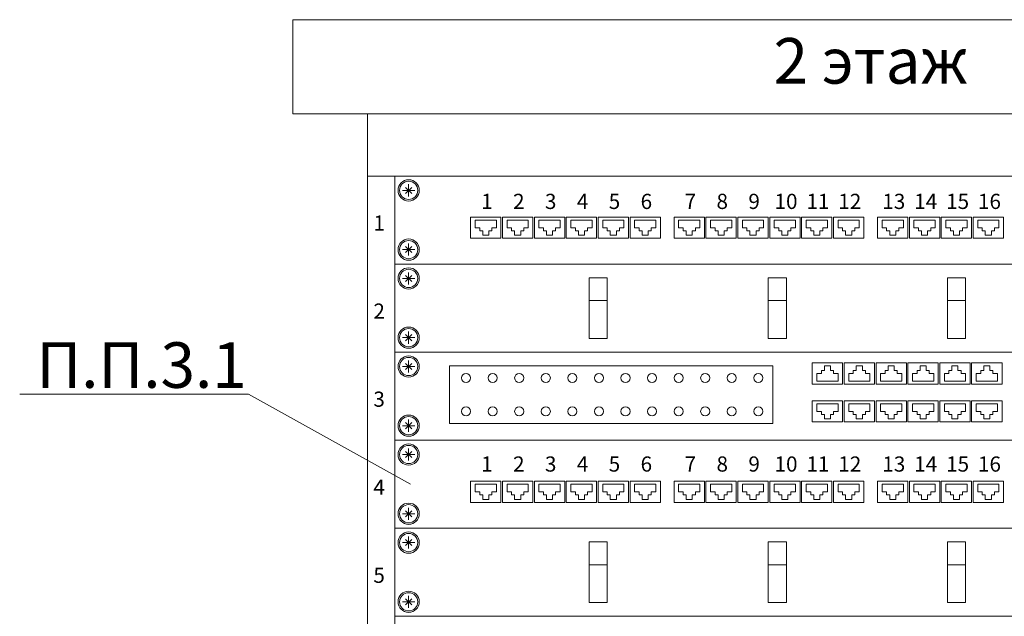
# Model space of a CAD drawing. Units: inches. Extents: x -72790 to 398620, y 11 to 488510.
# Drawn here: x -62510 to -56025, y 231969 to 235899 of the extents above; entities that cross this region are included whole.
import ezdxf

# ---------------------------------------------------------------- set-up
doc = ezdxf.new("R2010")
doc.units = ezdxf.units.IN
doc.header["$MEASUREMENT"] = 0
doc.linetypes.add('ACAD_ISO02W100', pattern=[15, 12, -3])
doc.layers.get('0').update_dxf_attribs({"color": 250, "linetype": 'CONTINUOUS', "lineweight": 100})
doc.layers.add('UTP', color=6, linetype='CONTINUOUS', lineweight=100)
doc.layers.add('изоляция', color=7, linetype='CONTINUOUS', lineweight=18)
doc.layers.add('штамп', color=7, linetype='CONTINUOUS')
doc.styles.add('GENERATED_STYLE_9', font='ARIALNI.TTF')
doc.styles.add('Ариал', font='arial.ttf', dxfattribs={"height": 200})

# ---------------------------------------------------------------- blocks, each defined once
blk = doc.blocks.new('A$C5D360E01')
at = {"layer": 'UTP', "color": 0, "lineweight": 13, "ltscale": 100}
for p, q in [((200, 140), (0, 140)), ((0, 140), (0, 0)), ((200, 140), (200, 0)), ((200, 0), (0, 0))]:
    blk.add_line(p, q, dxfattribs=at)

msp = doc.modelspace()

# ---------------------------------------------------------------- linework, layer by layer
at = {"lineweight": 13}
for p in [(-62510, 233432.864), (-59936.052, 232840)]:
    msp.add_line(p, (-61003.999, 233432.864), dxfattribs=at)
at = {"layer": 'штамп', "lineweight": 13, "ltscale": 100}
for p, q in [((-60710.001, 235279.178), (-60710.001, 235899.178)), ((-60710, 235899.177), (-60220, 235899.177)), ((-53100, 235899.177), (-60220, 235899.177)), ((-60220.001, 235279.178), (-60710.001, 235279.178)), ((-59908.264, 234774.778), (-59988.264, 234774.778)), ((-59928.264, 234794.778), (-59968.264, 234754.778)), ((-59968.264, 234794.778), (-59928.264, 234754.778)), ((-59948.264, 234814.778), (-59948.264, 234734.778)), ((-59908.266, 234384.779), (-59988.266, 234384.779)), ((-59928.266, 234404.779), (-59968.266, 234364.779)), ((-59968.266, 234404.779), (-59928.266, 234364.779)), ((-59948.266, 234424.779), (-59948.266, 234344.779)), ((-59908.264, 234194.778), (-59988.264, 234194.778)), ((-59928.264, 234214.778), (-59968.264, 234174.778)), ((-59968.264, 234214.778), (-59928.264, 234174.778)), ((-59948.264, 234234.778), (-59948.264, 234154.778)), ((-59908.266, 233804.779), (-59988.266, 233804.779)), ((-59928.266, 233824.779), (-59968.266, 233784.779)), ((-59968.266, 233824.779), (-59928.266, 233784.779)), ((-59948.266, 233844.779), (-59948.266, 233764.779)), ((-59948.264, 233654.779), (-59948.264, 233574.779)), ((-59908.264, 233614.779), (-59988.264, 233614.779)), ((-59928.264, 233634.779), (-59968.264, 233594.779)), ((-59968.264, 233634.779), (-59928.264, 233594.779)), ((-59908.266, 233224.779), (-59988.266, 233224.779)), ((-59928.266, 233244.779), (-59968.266, 233204.779)), ((-59968.266, 233244.779), (-59928.266, 233204.779)), ((-59948.266, 233264.779), (-59948.266, 233184.779)), ((-59948.264, 233074.778), (-59948.264, 232994.778)), ((-59908.264, 233034.778), (-59988.264, 233034.778)), ((-59928.264, 233054.778), (-59968.264, 233014.778)), ((-59968.264, 233054.778), (-59928.264, 233014.778)), ((-59948.266, 232684.779), (-59948.266, 232604.779)), ((-59908.266, 232644.779), (-59988.266, 232644.779)), ((-59928.266, 232664.779), (-59968.266, 232624.779)), ((-59968.266, 232664.779), (-59928.266, 232624.779)), ((-59948.264, 232494.778), (-59948.264, 232414.778)), ((-59908.264, 232454.778), (-59988.264, 232454.778)), ((-59928.264, 232474.778), (-59968.264, 232434.778)), ((-59968.264, 232474.778), (-59928.264, 232434.778)), ((-59948.266, 232104.779), (-59948.266, 232024.779)), ((-59908.266, 232064.779), (-59988.266, 232064.779)), ((-59928.266, 232084.779), (-59968.266, 232044.779)), ((-59968.266, 232084.779), (-59928.266, 232044.779))]:
    msp.add_line(p, q, dxfattribs=at)
for points in [[(-60220.001, 234869.179), (-53590.001, 234869.179), (-53590.001, 235279.178), (-60220.001, 235279.178)], [(-60040.001, 234869.179), (-60220.001, 234869.179), (-60220.001, 227909.178), (-60040.001, 227909.178)], [(-60040.001, 234289.179), (-53770.001, 234289.179), (-53770.001, 234869.179), (-60040.001, 234869.179)], [(-60040.002, 233709.179), (-53770.002, 233709.179), (-53770.002, 234289.179), (-60040.002, 234289.179)], [(-58760.002, 234199.178), (-58640.002, 234199.178), (-58640.002, 233799.178), (-58760.002, 233799.178)], [(-57580, 234199.179), (-57460, 234199.179), (-57460, 233799.179), (-57580, 233799.179)], [(-57579.998, 234199.179), (-57459.998, 234199.179), (-57459.998, 233799.179), (-57579.998, 233799.179)], [(-56399.996, 234199.179), (-56279.996, 234199.179), (-56279.996, 233799.179), (-56399.996, 233799.179)], [(-56399.994, 234199.179), (-56279.994, 234199.179), (-56279.994, 233799.179), (-56399.994, 233799.179)], [(-58640.002, 233799.178), (-58760.002, 233799.178), (-58760.002, 234049.178), (-58640.002, 234049.178)], [(-57460, 233799.179), (-57580, 233799.179), (-57580, 234049.179), (-57460, 234049.179)], [(-57459.998, 233799.179), (-57579.998, 233799.179), (-57579.998, 234049.179), (-57459.998, 234049.179)], [(-56279.996, 233799.179), (-56399.996, 233799.179), (-56399.996, 234049.179), (-56279.996, 234049.179)], [(-56279.994, 233799.179), (-56399.994, 233799.179), (-56399.994, 234049.179), (-56279.994, 234049.179)], [(-60040.001, 233129.179), (-53770.001, 233129.179), (-53770.001, 233709.179), (-60040.001, 233709.179)], [(-59680.003, 233619.179), (-57550.003, 233619.179), (-57550.003, 233239.179), (-59680.003, 233239.179)], [(-60040.001, 232549.179), (-53770.001, 232549.179), (-53770.001, 233129.179), (-60040.001, 233129.179)], [(-60040.001, 231969.179), (-53770.001, 231969.179), (-53770.001, 232549.179), (-60040.001, 232549.179)], [(-58760.002, 232459.178), (-58640.002, 232459.178), (-58640.002, 232059.178), (-58760.002, 232059.178)], [(-57580, 232459.178), (-57460, 232459.178), (-57460, 232059.178), (-57580, 232059.178)], [(-57579.998, 232459.179), (-57459.998, 232459.179), (-57459.998, 232059.179), (-57579.998, 232059.179)], [(-56399.996, 232459.179), (-56279.996, 232459.179), (-56279.996, 232059.179), (-56399.996, 232059.179)], [(-56399.994, 232459.179), (-56279.994, 232459.179), (-56279.994, 232059.179), (-56399.994, 232059.179)], [(-58640.002, 232059.178), (-58760.002, 232059.178), (-58760.002, 232309.178), (-58640.002, 232309.178)], [(-57460, 232059.178), (-57580, 232059.178), (-57580, 232309.178), (-57460, 232309.178)], [(-57459.998, 232059.179), (-57579.998, 232059.179), (-57579.998, 232309.179), (-57459.998, 232309.179)], [(-56279.996, 232059.179), (-56399.996, 232059.179), (-56399.996, 232309.179), (-56279.996, 232309.179)], [(-56279.994, 232059.179), (-56399.994, 232059.179), (-56399.994, 232309.179), (-56279.994, 232309.179)]]:
    msp.add_lwpolyline(points, close=True, dxfattribs=at)
for points in [[(-59440.001, 234479.179), (-59460.001, 234479.179), (-59460.001, 234509.179), (-59480.001, 234509.179), (-59480.001, 234529.179), (-59510.001, 234529.179), (-59510.001, 234579.179), (-59370.001, 234579.179)], [(-59440.001, 234479.179), (-59420.001, 234479.179), (-59420.001, 234509.179), (-59400.001, 234509.179), (-59400.001, 234529.179), (-59370.001, 234529.179), (-59370.001, 234579.179), (-59440.001, 234579.179)], [(-59230.001, 234479.179), (-59250.001, 234479.179), (-59250.001, 234509.179), (-59270.001, 234509.179), (-59270.001, 234529.179), (-59300.001, 234529.179), (-59300.001, 234579.179), (-59160.001, 234579.179)], [(-59230.001, 234479.179), (-59210.001, 234479.179), (-59210.001, 234509.179), (-59190.001, 234509.179), (-59190.001, 234529.179), (-59160.001, 234529.179), (-59160.001, 234579.179), (-59230.001, 234579.179)], [(-59020.002, 234479.178), (-59040.002, 234479.178), (-59040.002, 234509.178), (-59060.002, 234509.178), (-59060.002, 234529.178), (-59090.002, 234529.178), (-59090.002, 234579.178), (-58950.002, 234579.178)], [(-59020.002, 234479.178), (-59000.002, 234479.178), (-59000.002, 234509.178), (-58980.002, 234509.178), (-58980.002, 234529.178), (-58950.002, 234529.178), (-58950.002, 234579.178), (-59020.002, 234579.178)], [(-58810.002, 234479.178), (-58830.002, 234479.178), (-58830.002, 234509.178), (-58850.002, 234509.178), (-58850.002, 234529.178), (-58880.002, 234529.178), (-58880.002, 234579.178), (-58740.002, 234579.178)], [(-58810.002, 234479.178), (-58790.002, 234479.178), (-58790.002, 234509.178), (-58770.002, 234509.178), (-58770.002, 234529.178), (-58740.002, 234529.178), (-58740.002, 234579.178), (-58810.002, 234579.178)], [(-58600.002, 234479.178), (-58620.002, 234479.178), (-58620.002, 234509.178), (-58640.002, 234509.178), (-58640.002, 234529.178), (-58670.002, 234529.178), (-58670.002, 234579.178), (-58530.002, 234579.178)], [(-58600.002, 234479.178), (-58580.002, 234479.178), (-58580.002, 234509.178), (-58560.002, 234509.178), (-58560.002, 234529.178), (-58530.002, 234529.178), (-58530.002, 234579.178), (-58600.002, 234579.178)], [(-58390.002, 234479.178), (-58410.002, 234479.178), (-58410.002, 234509.178), (-58430.002, 234509.178), (-58430.002, 234529.178), (-58460.002, 234529.178), (-58460.002, 234579.178), (-58320.002, 234579.178)], [(-58390.002, 234479.178), (-58370.002, 234479.178), (-58370.002, 234509.178), (-58350.002, 234509.178), (-58350.002, 234529.178), (-58320.002, 234529.178), (-58320.002, 234579.178), (-58390.002, 234579.178)], [(-58100.002, 234479.18), (-58120.002, 234479.18), (-58120.002, 234509.18), (-58140.002, 234509.18), (-58140.002, 234529.18), (-58170.002, 234529.18), (-58170.002, 234579.18), (-58030.002, 234579.18)], [(-58100.002, 234479.18), (-58080.002, 234479.18), (-58080.002, 234509.18), (-58060.002, 234509.18), (-58060.002, 234529.18), (-58030.002, 234529.18), (-58030.002, 234579.18), (-58100.002, 234579.18)], [(-57890.002, 234479.18), (-57910.002, 234479.18), (-57910.002, 234509.18), (-57930.002, 234509.18), (-57930.002, 234529.18), (-57960.002, 234529.18), (-57960.002, 234579.18), (-57820.002, 234579.18)], [(-57890.002, 234479.18), (-57870.002, 234479.18), (-57870.002, 234509.18), (-57850.002, 234509.18), (-57850.002, 234529.18), (-57820.002, 234529.18), (-57820.002, 234579.18), (-57890.002, 234579.18)], [(-57680.003, 234479.179), (-57700.003, 234479.179), (-57700.003, 234509.179), (-57720.003, 234509.179), (-57720.003, 234529.179), (-57750.003, 234529.179), (-57750.003, 234579.179), (-57610.003, 234579.179)], [(-57680.003, 234479.179), (-57660.003, 234479.179), (-57660.003, 234509.179), (-57640.003, 234509.179), (-57640.003, 234529.179), (-57610.003, 234529.179), (-57610.003, 234579.179), (-57680.003, 234579.179)], [(-57470.003, 234479.179), (-57490.003, 234479.179), (-57490.003, 234509.179), (-57510.003, 234509.179), (-57510.003, 234529.179), (-57540.003, 234529.179), (-57540.003, 234579.179), (-57400.003, 234579.179)], [(-57470.003, 234479.179), (-57450.003, 234479.179), (-57450.003, 234509.179), (-57430.003, 234509.179), (-57430.003, 234529.179), (-57400.003, 234529.179), (-57400.003, 234579.179), (-57470.003, 234579.179)], [(-57260.003, 234479.179), (-57280.003, 234479.179), (-57280.003, 234509.179), (-57300.003, 234509.179), (-57300.003, 234529.179), (-57330.003, 234529.179), (-57330.003, 234579.179), (-57190.003, 234579.179)], [(-57260.003, 234479.179), (-57240.003, 234479.179), (-57240.003, 234509.179), (-57220.003, 234509.179), (-57220.003, 234529.179), (-57190.003, 234529.179), (-57190.003, 234579.179), (-57260.003, 234579.179)], [(-57050.003, 234479.179), (-57070.003, 234479.179), (-57070.003, 234509.179), (-57090.003, 234509.179), (-57090.003, 234529.179), (-57120.003, 234529.179), (-57120.003, 234579.179), (-56980.003, 234579.179)], [(-57050.003, 234479.179), (-57030.003, 234479.179), (-57030.003, 234509.179), (-57010.003, 234509.179), (-57010.003, 234529.179), (-56980.003, 234529.179), (-56980.003, 234579.179), (-57050.003, 234579.179)], [(-56760.002, 234479.18), (-56780.002, 234479.18), (-56780.002, 234509.18), (-56800.002, 234509.18), (-56800.002, 234529.18), (-56830.002, 234529.18), (-56830.002, 234579.18), (-56690.002, 234579.18)], [(-56760.002, 234479.18), (-56740.002, 234479.18), (-56740.002, 234509.18), (-56720.002, 234509.18), (-56720.002, 234529.18), (-56690.002, 234529.18), (-56690.002, 234579.18), (-56760.002, 234579.18)], [(-56550.002, 234479.18), (-56570.002, 234479.18), (-56570.002, 234509.18), (-56590.002, 234509.18), (-56590.002, 234529.18), (-56620.002, 234529.18), (-56620.002, 234579.18), (-56480.002, 234579.18)], [(-56550.002, 234479.18), (-56530.002, 234479.18), (-56530.002, 234509.18), (-56510.002, 234509.18), (-56510.002, 234529.18), (-56480.002, 234529.18), (-56480.002, 234579.18), (-56550.002, 234579.18)], [(-56340.003, 234479.179), (-56360.003, 234479.179), (-56360.003, 234509.179), (-56380.003, 234509.179), (-56380.003, 234529.179), (-56410.003, 234529.179), (-56410.003, 234579.179), (-56270.003, 234579.179)], [(-56340.003, 234479.179), (-56320.003, 234479.179), (-56320.003, 234509.179), (-56300.003, 234509.179), (-56300.003, 234529.179), (-56270.003, 234529.179), (-56270.003, 234579.179), (-56340.003, 234579.179)], [(-56130.003, 234479.179), (-56150.003, 234479.179), (-56150.003, 234509.179), (-56170.003, 234509.179), (-56170.003, 234529.179), (-56200.003, 234529.179), (-56200.003, 234579.179), (-56060.003, 234579.179)], [(-56130.003, 234479.179), (-56110.003, 234479.179), (-56110.003, 234509.179), (-56090.003, 234509.179), (-56090.003, 234529.179), (-56060.003, 234529.179), (-56060.003, 234579.179), (-56130.003, 234579.179)], [(-57190.002, 233619.177), (-57210.002, 233619.177), (-57210.002, 233589.177), (-57230.002, 233589.177), (-57230.002, 233569.177), (-57260.002, 233569.177), (-57260.002, 233519.177), (-57120.002, 233519.177)], [(-57190.002, 233619.177), (-57170.002, 233619.177), (-57170.002, 233589.177), (-57150.002, 233589.177), (-57150.002, 233569.177), (-57120.002, 233569.177), (-57120.002, 233519.177), (-57190.002, 233519.177)], [(-56980.002, 233619.177), (-57000.002, 233619.177), (-57000.002, 233589.177), (-57020.002, 233589.177), (-57020.002, 233569.177), (-57050.002, 233569.177), (-57050.002, 233519.177), (-56910.002, 233519.177)], [(-56980.002, 233619.177), (-56960.002, 233619.177), (-56960.002, 233589.177), (-56940.002, 233589.177), (-56940.002, 233569.177), (-56910.002, 233569.177), (-56910.002, 233519.177), (-56980.002, 233519.177)], [(-56770.003, 233619.178), (-56790.003, 233619.178), (-56790.003, 233589.178), (-56810.003, 233589.178), (-56810.003, 233569.178), (-56840.003, 233569.178), (-56840.003, 233519.178), (-56700.003, 233519.178)], [(-56770.003, 233619.178), (-56750.003, 233619.178), (-56750.003, 233589.178), (-56730.003, 233589.178), (-56730.003, 233569.178), (-56700.003, 233569.178), (-56700.003, 233519.178), (-56770.003, 233519.178)], [(-56560.003, 233619.178), (-56580.003, 233619.178), (-56580.003, 233589.178), (-56600.003, 233589.178), (-56600.003, 233569.178), (-56630.003, 233569.178), (-56630.003, 233519.178), (-56490.003, 233519.178)], [(-56560.003, 233619.178), (-56540.003, 233619.178), (-56540.003, 233589.178), (-56520.003, 233589.178), (-56520.003, 233569.178), (-56490.003, 233569.178), (-56490.003, 233519.178), (-56560.003, 233519.178)], [(-56350.003, 233619.178), (-56370.003, 233619.178), (-56370.003, 233589.178), (-56390.003, 233589.178), (-56390.003, 233569.178), (-56420.003, 233569.178), (-56420.003, 233519.178), (-56280.003, 233519.178)], [(-56350.003, 233619.178), (-56330.003, 233619.178), (-56330.003, 233589.178), (-56310.003, 233589.178), (-56310.003, 233569.178), (-56280.003, 233569.178), (-56280.003, 233519.178), (-56350.003, 233519.178)], [(-56140.003, 233619.178), (-56160.003, 233619.178), (-56160.003, 233589.178), (-56180.003, 233589.178), (-56180.003, 233569.178), (-56210.003, 233569.178), (-56210.003, 233519.178), (-56070.003, 233519.178)], [(-56140.003, 233619.178), (-56120.003, 233619.178), (-56120.003, 233589.178), (-56100.003, 233589.178), (-56100.003, 233569.178), (-56070.003, 233569.178), (-56070.003, 233519.178), (-56140.003, 233519.178)], [(-57190.002, 233269.18), (-57210.002, 233269.18), (-57210.002, 233299.18), (-57230.002, 233299.18), (-57230.002, 233319.18), (-57260.002, 233319.18), (-57260.002, 233369.18), (-57120.002, 233369.18)], [(-57190.002, 233269.18), (-57170.002, 233269.18), (-57170.002, 233299.18), (-57150.002, 233299.18), (-57150.002, 233319.18), (-57120.002, 233319.18), (-57120.002, 233369.18), (-57190.002, 233369.18)], [(-56980.002, 233269.18), (-57000.002, 233269.18), (-57000.002, 233299.18), (-57020.002, 233299.18), (-57020.002, 233319.18), (-57050.002, 233319.18), (-57050.002, 233369.18), (-56910.002, 233369.18)], [(-56980.002, 233269.18), (-56960.002, 233269.18), (-56960.002, 233299.18), (-56940.002, 233299.18), (-56940.002, 233319.18), (-56910.002, 233319.18), (-56910.002, 233369.18), (-56980.002, 233369.18)], [(-56770.003, 233269.179), (-56790.003, 233269.179), (-56790.003, 233299.179), (-56810.003, 233299.179), (-56810.003, 233319.179), (-56840.003, 233319.179), (-56840.003, 233369.179), (-56700.003, 233369.179)], [(-56770.003, 233269.179), (-56750.003, 233269.179), (-56750.003, 233299.179), (-56730.003, 233299.179), (-56730.003, 233319.179), (-56700.003, 233319.179), (-56700.003, 233369.179), (-56770.003, 233369.179)], [(-56560.003, 233269.179), (-56580.003, 233269.179), (-56580.003, 233299.179), (-56600.003, 233299.179), (-56600.003, 233319.179), (-56630.003, 233319.179), (-56630.003, 233369.179), (-56490.003, 233369.179)], [(-56560.003, 233269.179), (-56540.003, 233269.179), (-56540.003, 233299.179), (-56520.003, 233299.179), (-56520.003, 233319.179), (-56490.003, 233319.179), (-56490.003, 233369.179), (-56560.003, 233369.179)], [(-56350.003, 233269.179), (-56370.003, 233269.179), (-56370.003, 233299.179), (-56390.003, 233299.179), (-56390.003, 233319.179), (-56420.003, 233319.179), (-56420.003, 233369.179), (-56280.003, 233369.179)], [(-56350.003, 233269.179), (-56330.003, 233269.179), (-56330.003, 233299.179), (-56310.003, 233299.179), (-56310.003, 233319.179), (-56280.003, 233319.179), (-56280.003, 233369.179), (-56350.003, 233369.179)], [(-56140.003, 233269.179), (-56160.003, 233269.179), (-56160.003, 233299.179), (-56180.003, 233299.179), (-56180.003, 233319.179), (-56210.003, 233319.179), (-56210.003, 233369.179), (-56070.003, 233369.179)], [(-56140.003, 233269.179), (-56120.003, 233269.179), (-56120.003, 233299.179), (-56100.003, 233299.179), (-56100.003, 233319.179), (-56070.003, 233319.179), (-56070.003, 233369.179), (-56140.003, 233369.179)], [(-59440.001, 232739.179), (-59460.001, 232739.179), (-59460.001, 232769.179), (-59480.001, 232769.179), (-59480.001, 232789.179), (-59510.001, 232789.179), (-59510.001, 232839.179), (-59370.001, 232839.179)], [(-59440.001, 232739.179), (-59420.001, 232739.179), (-59420.001, 232769.179), (-59400.001, 232769.179), (-59400.001, 232789.179), (-59370.001, 232789.179), (-59370.001, 232839.179), (-59440.001, 232839.179)], [(-59230.001, 232739.179), (-59250.001, 232739.179), (-59250.001, 232769.179), (-59270.001, 232769.179), (-59270.001, 232789.179), (-59300.001, 232789.179), (-59300.001, 232839.179), (-59160.001, 232839.179)], [(-59230.001, 232739.179), (-59210.001, 232739.179), (-59210.001, 232769.179), (-59190.001, 232769.179), (-59190.001, 232789.179), (-59160.001, 232789.179), (-59160.001, 232839.179), (-59230.001, 232839.179)], [(-59020.002, 232739.178), (-59040.002, 232739.178), (-59040.002, 232769.178), (-59060.002, 232769.178), (-59060.002, 232789.178), (-59090.002, 232789.178), (-59090.002, 232839.178), (-58950.002, 232839.178)], [(-59020.002, 232739.178), (-59000.002, 232739.178), (-59000.002, 232769.178), (-58980.002, 232769.178), (-58980.002, 232789.178), (-58950.002, 232789.178), (-58950.002, 232839.178), (-59020.002, 232839.178)], [(-58810.002, 232739.178), (-58830.002, 232739.178), (-58830.002, 232769.178), (-58850.002, 232769.178), (-58850.002, 232789.178), (-58880.002, 232789.178), (-58880.002, 232839.178), (-58740.002, 232839.178)], [(-58810.002, 232739.178), (-58790.002, 232739.178), (-58790.002, 232769.178), (-58770.002, 232769.178), (-58770.002, 232789.178), (-58740.002, 232789.178), (-58740.002, 232839.178), (-58810.002, 232839.178)], [(-58600.002, 232739.178), (-58620.002, 232739.178), (-58620.002, 232769.178), (-58640.002, 232769.178), (-58640.002, 232789.178), (-58670.002, 232789.178), (-58670.002, 232839.178), (-58530.002, 232839.178)], [(-58600.002, 232739.178), (-58580.002, 232739.178), (-58580.002, 232769.178), (-58560.002, 232769.178), (-58560.002, 232789.178), (-58530.002, 232789.178), (-58530.002, 232839.178), (-58600.002, 232839.178)], [(-58390.002, 232739.178), (-58410.002, 232739.178), (-58410.002, 232769.178), (-58430.002, 232769.178), (-58430.002, 232789.178), (-58460.002, 232789.178), (-58460.002, 232839.178), (-58320.002, 232839.178)], [(-58390.002, 232739.178), (-58370.002, 232739.178), (-58370.002, 232769.178), (-58350.002, 232769.178), (-58350.002, 232789.178), (-58320.002, 232789.178), (-58320.002, 232839.178), (-58390.002, 232839.178)], [(-58100.002, 232739.18), (-58120.002, 232739.18), (-58120.002, 232769.18), (-58140.002, 232769.18), (-58140.002, 232789.18), (-58170.002, 232789.18), (-58170.002, 232839.18), (-58030.002, 232839.18)], [(-58100.002, 232739.18), (-58080.002, 232739.18), (-58080.002, 232769.18), (-58060.002, 232769.18), (-58060.002, 232789.18), (-58030.002, 232789.18), (-58030.002, 232839.18), (-58100.002, 232839.18)], [(-57890.002, 232739.18), (-57910.002, 232739.18), (-57910.002, 232769.18), (-57930.002, 232769.18), (-57930.002, 232789.18), (-57960.002, 232789.18), (-57960.002, 232839.18), (-57820.002, 232839.18)], [(-57890.002, 232739.18), (-57870.002, 232739.18), (-57870.002, 232769.18), (-57850.002, 232769.18), (-57850.002, 232789.18), (-57820.002, 232789.18), (-57820.002, 232839.18), (-57890.002, 232839.18)], [(-57680.003, 232739.179), (-57700.003, 232739.179), (-57700.003, 232769.179), (-57720.003, 232769.179), (-57720.003, 232789.179), (-57750.003, 232789.179), (-57750.003, 232839.179), (-57610.003, 232839.179)], [(-57680.003, 232739.179), (-57660.003, 232739.179), (-57660.003, 232769.179), (-57640.003, 232769.179), (-57640.003, 232789.179), (-57610.003, 232789.179), (-57610.003, 232839.179), (-57680.003, 232839.179)], [(-57470.003, 232739.179), (-57490.003, 232739.179), (-57490.003, 232769.179), (-57510.003, 232769.179), (-57510.003, 232789.179), (-57540.003, 232789.179), (-57540.003, 232839.179), (-57400.003, 232839.179)], [(-57470.003, 232739.179), (-57450.003, 232739.179), (-57450.003, 232769.179), (-57430.003, 232769.179), (-57430.003, 232789.179), (-57400.003, 232789.179), (-57400.003, 232839.179), (-57470.003, 232839.179)], [(-57260.003, 232739.179), (-57280.003, 232739.179), (-57280.003, 232769.179), (-57300.003, 232769.179), (-57300.003, 232789.179), (-57330.003, 232789.179), (-57330.003, 232839.179), (-57190.003, 232839.179)], [(-57260.003, 232739.179), (-57240.003, 232739.179), (-57240.003, 232769.179), (-57220.003, 232769.179), (-57220.003, 232789.179), (-57190.003, 232789.179), (-57190.003, 232839.179), (-57260.003, 232839.179)], [(-57050.003, 232739.179), (-57070.003, 232739.179), (-57070.003, 232769.179), (-57090.003, 232769.179), (-57090.003, 232789.179), (-57120.003, 232789.179), (-57120.003, 232839.179), (-56980.003, 232839.179)], [(-57050.003, 232739.179), (-57030.003, 232739.179), (-57030.003, 232769.179), (-57010.003, 232769.179), (-57010.003, 232789.179), (-56980.003, 232789.179), (-56980.003, 232839.179), (-57050.003, 232839.179)], [(-56760.002, 232739.18), (-56780.002, 232739.18), (-56780.002, 232769.18), (-56800.002, 232769.18), (-56800.002, 232789.18), (-56830.002, 232789.18), (-56830.002, 232839.18), (-56690.002, 232839.18)], [(-56760.002, 232739.18), (-56740.002, 232739.18), (-56740.002, 232769.18), (-56720.002, 232769.18), (-56720.002, 232789.18), (-56690.002, 232789.18), (-56690.002, 232839.18), (-56760.002, 232839.18)], [(-56550.002, 232739.18), (-56570.002, 232739.18), (-56570.002, 232769.18), (-56590.002, 232769.18), (-56590.002, 232789.18), (-56620.002, 232789.18), (-56620.002, 232839.18), (-56480.002, 232839.18)], [(-56550.002, 232739.18), (-56530.002, 232739.18), (-56530.002, 232769.18), (-56510.002, 232769.18), (-56510.002, 232789.18), (-56480.002, 232789.18), (-56480.002, 232839.18), (-56550.002, 232839.18)], [(-56340.003, 232739.179), (-56360.003, 232739.179), (-56360.003, 232769.179), (-56380.003, 232769.179), (-56380.003, 232789.179), (-56410.003, 232789.179), (-56410.003, 232839.179), (-56270.003, 232839.179)], [(-56340.003, 232739.179), (-56320.003, 232739.179), (-56320.003, 232769.179), (-56300.003, 232769.179), (-56300.003, 232789.179), (-56270.003, 232789.179), (-56270.003, 232839.179), (-56340.003, 232839.179)], [(-56130.003, 232739.179), (-56150.003, 232739.179), (-56150.003, 232769.179), (-56170.003, 232769.179), (-56170.003, 232789.179), (-56200.003, 232789.179), (-56200.003, 232839.179), (-56060.003, 232839.179)], [(-56130.003, 232739.179), (-56110.003, 232739.179), (-56110.003, 232769.179), (-56090.003, 232769.179), (-56090.003, 232789.179), (-56060.003, 232789.179), (-56060.003, 232839.179), (-56130.003, 232839.179)]]:
    msp.add_lwpolyline(points, dxfattribs=at)
for centre, radius in [((-59948.265, 234774.779), 70.001), ((-59948.264, 234774.778), 60), ((-59948.266, 234384.779), 70.001), ((-59948.266, 234384.779), 60), ((-59948.265, 234194.779), 70.001), ((-59948.264, 234194.778), 60), ((-59948.266, 233804.779), 70.001), ((-59948.266, 233804.779), 60), ((-59948.264, 233614.779), 70.001), ((-59948.264, 233614.779), 60), ((-59570.001, 233539.179), 30), ((-59395, 233539.179), 30), ((-59219.998, 233539.179), 30), ((-59044.997, 233539.179), 30), ((-58869.995, 233539.179), 30), ((-58694.994, 233539.179), 30), ((-58519.992, 233539.179), 30), ((-58344.991, 233539.179), 30), ((-58169.989, 233539.179), 30), ((-57994.988, 233539.179), 30), ((-57819.986, 233539.179), 30), ((-57644.985, 233539.179), 30), ((-59570.001, 233319.178), 30), ((-59395, 233319.178), 30), ((-59219.998, 233319.178), 30), ((-59044.997, 233319.178), 30), ((-58869.995, 233319.178), 30), ((-58694.994, 233319.178), 30), ((-58519.992, 233319.178), 30), ((-58344.991, 233319.178), 30), ((-58169.989, 233319.178), 30), ((-57994.988, 233319.178), 30), ((-57819.986, 233319.178), 30), ((-57644.985, 233319.178), 30), ((-59948.266, 233224.779), 70.001), ((-59948.266, 233224.779), 60), ((-59948.264, 233034.779), 70.001), ((-59948.264, 233034.778), 60), ((-59948.266, 232644.779), 70.001), ((-59948.266, 232644.779), 60), ((-59948.265, 232454.778), 70.001), ((-59948.264, 232454.778), 60), ((-59948.266, 232064.779), 70.001), ((-59948.266, 232064.779), 60)]:
    msp.add_circle(centre, radius, dxfattribs=at)

# ---------------------------------------------------------------- block references
at = {"layer": 'UTP', "color": 0, "lineweight": 13, "ltscale": 100}
for p in [(-59540.001, 234459.18), (-59330.001, 234459.183), (-59120.001, 234459.183), (-58910.001, 234459.183), (-58700.001, 234459.183), (-58490.001, 234459.183), (-58200.001, 234459.18), (-57990.001, 234459.183), (-57780.001, 234459.183), (-57570.001, 234459.183), (-57360.001, 234459.183), (-57150.001, 234459.183), (-56860.001, 234459.18), (-56650.001, 234459.183), (-56440.001, 234459.183), (-56230.001, 234459.183), (-57289.999, 233499.18), (-57080, 233499.184), (-56870, 233499.184), (-56660, 233499.184), (-56450, 233499.184), (-56240, 233499.184), (-57289.999, 233249.18), (-57080, 233249.184), (-56870, 233249.184), (-56660, 233249.184), (-56450, 233249.184), (-56240, 233249.184), (-59540.001, 232719.18), (-59330.001, 232719.183), (-59120.001, 232719.183), (-58910.001, 232719.183), (-58700.001, 232719.183), (-58490.001, 232719.183), (-58200.001, 232719.18), (-57990.001, 232719.183), (-57780.001, 232719.183), (-57570.001, 232719.183), (-57360.001, 232719.183), (-57150.001, 232719.183), (-56860.001, 232719.18), (-56650.001, 232719.183), (-56440.001, 232719.183), (-56230.001, 232719.183)]:
    msp.add_blockref('A$C5D360E01', p, dxfattribs=at)

# ---------------------------------------------------------------- texts
at = {"layer": 'изоляция', "linetype": 'ACAD_ISO02W100', "ltscale": 20, "attachment_point": 5, "style": 'GENERATED_STYLE_9'}
for s, insert, char_height, width in [('2 этаж', (-56905.001, 235589.178), 300, 7610), ('1', (-59432.678, 234689.324), 100, 4700.00066), ('2', (-59222.678, 234689.324), 100, 4700.00066), ('3', (-59012.678, 234689.324), 100, 4700.00066), ('4', (-58802.678, 234689.324), 100, 4700.00066), ('5', (-58592.678, 234689.324), 100, 4700.00066), ('6', (-58382.678, 234689.324), 100, 4700.00066), ('7', (-58092.678, 234689.326), 100, 4700.00066), ('8', (-57882.678, 234689.326), 100, 4700.00066), ('9', (-57672.679, 234689.325), 100, 4700.00066), ('10', (-57462.679, 234689.325), 100, 4700.00066), ('11', (-57252.679, 234689.325), 100, 4700.00066), ('12', (-57042.679, 234689.325), 100, 4700.00066), ('13', (-56752.678, 234689.326), 100, 4700.00066), ('14', (-56542.678, 234689.326), 100, 4700.00066), ('15', (-56332.679, 234689.325), 100, 4700.00066), ('16', (-56122.679, 234689.325), 100, 4700.00066), ('1', (-59432.677, 232959.324), 100, 4700.00066), ('2', (-59222.677, 232959.324), 100, 4700.00066), ('3', (-59012.678, 232959.324), 100, 4700.00066), ('4', (-58802.678, 232959.324), 100, 4700.00066), ('5', (-58592.678, 232959.324), 100, 4700.00066), ('6', (-58382.678, 232959.324), 100, 4700.00066), ('7', (-58092.678, 232959.326), 100, 4700.00066), ('8', (-57882.678, 232959.326), 100, 4700.00066), ('9', (-57672.679, 232959.325), 100, 4700.00066), ('10', (-57462.679, 232959.325), 100, 4700.00066), ('11', (-57252.679, 232959.325), 100, 4700.00066), ('12', (-57042.679, 232959.325), 100, 4700.00066), ('13', (-56752.678, 232959.326), 100, 4700.00066), ('14', (-56542.678, 232959.326), 100, 4700.00066), ('15', (-56332.679, 232959.325), 100, 4700.00066), ('16', (-56122.679, 232959.325), 100, 4700.00066)]:
    msp.add_mtext(s, dxfattribs=dict(at, insert=insert, char_height=char_height, width=width))
at = {"layer": 'изоляция', "linetype": 'ACAD_ISO02W100', "ltscale": 20, "insert": (-60142.678, 234609.527), "char_height": 100, "width": 4700.00066, "attachment_point": 2, "line_spacing_factor": 3.48, "style": 'GENERATED_STYLE_9'}
msp.add_mtext('1\\P2\\P3\\P4\\P5\\P6\\P7\\P8\\P9\\P10\\P11\\P12', dxfattribs=at)
at = {"layer": 'изоляция', "linetype": 'ByBlock', "lineweight": 13, "insert": (-62400, 233774.177), "char_height": 300, "attachment_point": 1, "style": 'Ариал'}
msp.add_mtext('{\\fArial Narrow|b0|i1|c204|p34;П.П.\\fArial Narrow|b0|i1|c0|p34;3\\fArial Narrow|b0|i1|c204|p34;.1}', dxfattribs=at)

doc.saveas('drawing.dxf')
